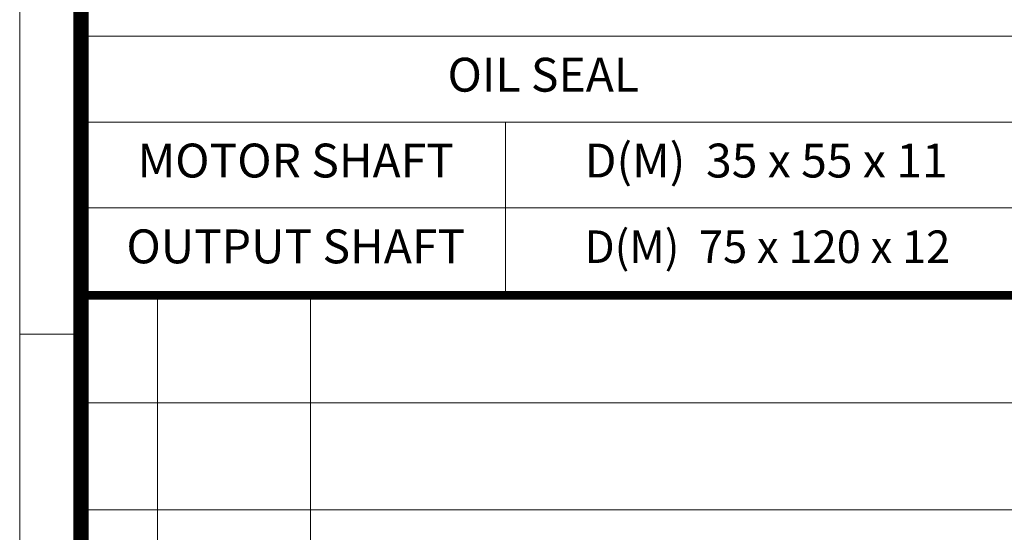
# Model space of a CAD drawing. Units: millimetres. Extents: x 2316 to 4274, y 14 to 2907.
# Drawn here: x 2316 to 3024, y 383 to 752 of the extents above; entities that cross this region are included whole.
import ezdxf
from ezdxf.enums import TextEntityAlignment as Align

# ---------------------------------------------------------------- set-up
doc = ezdxf.new("R2010")
doc.units = ezdxf.units.MM
doc.header["$LTSCALE"] = 80
doc.layers.get('0').update_dxf_attribs({"linetype": 'CONTINUOUS', "lineweight": 30})
doc.layers.add('D', color=7, linetype='CONTINUOUS', lineweight=9)
doc.styles.add('A25', font='romans', dxfattribs={"height": 2.5, "bigfont": 'whgtxt'})
doc.styles.add('A3', font='romans', dxfattribs={"height": 3, "bigfont": 'whgtxt'})
doc.styles.add('HY견고딕', font='txt')
doc.styles.add('ROMANS', font='romans.shx', dxfattribs={"width": 0.7, "height": 3.5, "bigfont": 'whgtxt.shx'})

# ---------------------------------------------------------------- blocks, each defined once
blk = doc.blocks.new('HS_A4양식_S(297X210MM)')
for p, q in [((18, 277), (18, 14)), ((22, 60.5), (18, 60.5))]:
    blk.add_line(p, q)
at = {"color": 0}
blk.add_line((22, 277), (22, 14), dxfattribs=at)
at = {"color": 3}
for points, const_width in [([(22, 273.072), (22, 17.5)], 1), ([(22, 63.5), (22, 18.5)], 0.5)]:
    blk.add_lwpolyline(points, dxfattribs=dict(at, const_width=const_width))
blk = doc.blocks.new('HYOSUNG_TITLE_A4')
at = {"color": 3}
for p, q in [((-170.253, 45.144), (-85, 44.998)), ((-170, 45), (-85, 45)), ((-165, 45), (-165, 0)), ((-155, 45), (-155, 0)), ((-170, 38), (-85, 38)), ((-170, 31), (-85, 31))]:
    blk.add_line(p, q, dxfattribs=at)
at = {"color": 3, "const_width": 0.5}
for points in [[(-170.25, 45), (0, 45)], [(-170, 45), (-170, 0)]]:
    blk.add_lwpolyline(points, dxfattribs=at)
for tag, height, style, width, p in [('GEN-TITLE-DES1{20}', 3.4, 'HY견고딕', 0.9, (-40.122, 40.232)), ('GEN-TITLE-DES2{24.5}', 2.5, 'ROMANS', 0.8, (-40.246, 36.368)), ('GEN-TITLE-NR{12.3}', 4, 'HY견고딕', 0.9, (-52.352, 27.935)), ('GEN-TITLE-DAT{7.1}', 2, 'ROMANS', 0.7, (-7.814, 21.466)), ('GEN-TITLE-REV{22.6}', 3, 'ROMANS', 0.7, (-4.61, 15.46))]:
    blk.add_attdef(tag, text='', height=height, dxfattribs=dict(style=style, width=width)).set_placement(p, align=Align.CENTER)
at = {"style": 'ROMANS', "width": 0.7}
for tag, height, p in [('GEN-TITLE-CTRN{2.5}', 2, (-167.5, 41.5)), ('GEN-TITLE-POSI{22.6}', 2, (-8.078, 32.461)), ('GEN-TITLE-APPM{2.5}', 2, (-167.5, 27.5)), ('GEN-TITLE-FSCM{20.7}', 1.8, (-12.776, 11.147))]:
    blk.add_attdef(tag, text='', height=height, dxfattribs=at).set_placement(p, align=Align.MIDDLE_CENTER)
for tag, height, p in [('GEN-TITLE-PLOT{5}', 1.8, (-160, 41.5)), ('GEN-TITLE-CHKM{2.5}', 2, (-167.5, 34.5)), ('GEN-TITLE-ISSD{5}', 1.8, (-160, 34.5)), ('GEN-TITLE-ITEM{12.7}', 3.5, (-120, 4.097)), ('GEN-TITLE-REF{12.7}', 3.5, (-39.421, 4.1)), ('GEN-TITLE-GRADE{22.6}', 3, (-4.664, 4.087))]:
    blk.add_attdef(tag, text='', height=height, dxfattribs=at).set_placement(p, align=Align.MIDDLE)
for tag, p in [('GEN-TITLE-MAT2{35}', (-153.172, 41.5)), ('GEN-TITLE-MAT1{35}', (-153.172, 34.5)), ('GEN-TITLE-DACT{35}', (-153.172, 27.5))]:
    blk.add_attdef(tag, text='', height=2, dxfattribs=at).set_placement(p, align=Align.MIDDLE_LEFT)
at = {"style": 'ROMANS'}
blk.add_attdef('GEN-TITLE-SCA{12.7}', text='', height=2, dxfattribs=at).set_placement((-7.661, 26.683), align=Align.CENTER)

msp = doc.modelspace()

# ---------------------------------------------------------------- linework, layer by layer
at = {"layer": 'D'}
for p, q in [((2357.6867, 554.5805), (2357.6867, 739.8692)), ((2357.6867, 739.8692), (4227.3136, 739.8692)), ((2357.6867, 678.1063), (4227.3136, 678.1063)), ((2665.8542, 678.1063), (2665.8542, 554.5805)), ((2357.6867, 616.3434), (4227.3136, 616.3434)), ((2357.6867, 556.2568), (4227.3136, 556.2568)), ((2357.6867, 554.5805), (4227.3136, 554.5805))]:
    msp.add_line(p, q, dxfattribs=at)

# ---------------------------------------------------------------- block references
at = {"layer": 'D', "lineweight": 0, "xscale": 11, "yscale": 11, "zscale": 11}
for name, p in [('HS_A4양식_S(297X210MM)', (2118.4697, -140)), ('HYOSUNG_TITLE_A4', (4230.4697, 58))]:
    msp.add_blockref(name, p, dxfattribs=at)

# ---------------------------------------------------------------- texts
at = {"layer": 'D', "style": 'A25'}
for s, height, p in [('OIL SEAL', 24.38012, (2692.9248, 708.9878)), ('MOTOR SHAFT', 24.380116, (2514.9856, 647.2248)), ('D(M)  35 x 55 x 11', 24.380116, (2853.1634, 647.2248)), ('OUTPUT SHAFT', 24.380116, (2514.9856, 585.4619))]:
    msp.add_text(s, height=height, dxfattribs=at).set_placement(p, align=Align.MIDDLE)
at = {"layer": 'D', "style": 'A3', "width": 0.98}
msp.add_text('D(M)  75 x 120 x 12', height=23.404911, dxfattribs=at).set_placement((2854.1548, 585.3433), align=Align.MIDDLE)

doc.saveas('drawing.dxf')
